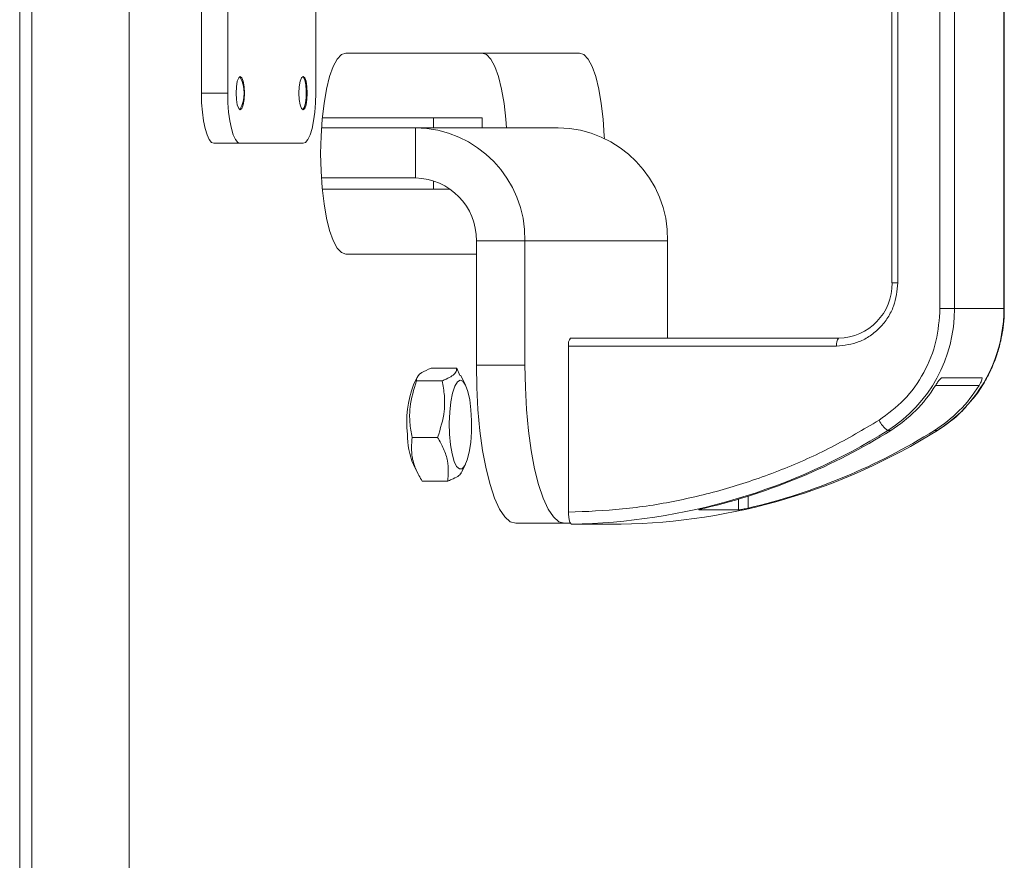
# Model space of a CAD drawing. Units: inches. Extents: x 0.2 to 33.8, y 0.1 to 21.9.
# Drawn here: x 4.7 to 5, y 7.1 to 7.3 of the extents above; entities that cross this region are included whole.
import ezdxf

# ---------------------------------------------------------------- set-up
doc = ezdxf.new("R2010")
doc.units = ezdxf.units.IN
doc.header["$MEASUREMENT"] = 0

msp = doc.modelspace()

# ---------------------------------------------------------------- linework, layer by layer
at = {"color": 8, "linetype": 'Continuous', "lineweight": 18}
for p, q in [((4.743383013224219, 6.568711828879363), (4.743383013224267, 9.343011828879401)), ((4.986210440831147, 7.241961960113), (4.984570852038614, 7.241961960113)), ((5.015545750520756, 7.234838923733754), (5.015650252830635, 7.234838923733755)), ((4.996630760417162, 7.213528006365412), (5.008657415871482, 7.213528014356219)), ((4.944844870952605, 7.179680129663236), (4.944844870952602, 7.18297760543955)), ((4.942179674879904, 7.179198178755474), (4.942179674879911, 7.182165337203784))]:
    msp.add_line(p, q, dxfattribs=at)
at = {"color": 7, "linetype": 'Continuous', "lineweight": 18}
for p, q in [((4.746744636974708, 6.568711828879363), (4.746744636974759, 9.329122939990521)), ((4.773637626985217, 6.844011828879358), (4.773637626985264, 9.329122939990521)), ((4.997857011308142, 7.561858399816827), (4.99785701130814, 7.234838923733755)), ((5.001854805417171, 7.561858399816827), (5.001854805417167, 7.234838923734165)), ((5.015545750520757, 7.234838923734575), (5.015545750520764, 7.561858399816253)), ((5.015650253012955, 7.234838923733755), (5.015650253012962, 7.561858399816825)), ((4.984570852038621, 7.554735363437583), (4.984570852038615, 7.241961960113)), ((4.986210440831152, 7.554735363437584), (4.986210433213041, 7.241961960112999)), ((4.793633252309019, 7.47495627332391), (4.793633252309017, 7.294400717768355)), ((4.800899738209856, 7.47495627332391), (4.800899738209853, 7.294400717768355)), ((4.825242238604038, 7.474956273323909), (4.825242238604034, 7.294400717768355)), ((4.833562893703635, 7.305446212081508), (4.898184154592575, 7.305446212081505)), ((4.793633252309017, 7.294400717768355), (4.800899738209853, 7.294400717768355)), ((4.871291164582072, 7.287510953988763), (4.827059132754391, 7.287510953988765)), ((4.857844669576819, 7.287510953988763), (4.857844669576819, 7.284831601407838)), ((4.871291164582072, 7.284831601407838), (4.871291164582072, 7.287510953988763)), ((4.8528527898308, 7.284831601407838), (4.826843121774092, 7.284831601407839)), ((4.8528527898308, 7.270942712518949), (4.8528527898308, 7.284831601407838)), ((4.8528527898308, 7.284831601407838), (4.892282711729137, 7.284831601407837)), ((4.804377238266166, 7.280511828879465), (4.797110752365328, 7.280511828879465)), ((4.804377238266166, 7.280511828879465), (4.821764738547723, 7.280511828879465)), ((4.8528527898308, 7.270942712518949), (4.826814840881967, 7.270942712518949)), ((4.857844669576819, 7.270159377673187), (4.857844669576819, 7.267825914618684)), ((4.827059132754391, 7.267825914618687), (4.862461757348805, 7.267825914618685)), ((4.883107403592617, 7.253581601407837), (4.869660908587363, 7.253581601407837)), ((4.869660908587363, 7.219214803507575), (4.869660908587363, 7.253581601407837)), ((4.883107403592617, 7.253581601407837), (4.922537325490953, 7.253581601407837)), ((4.883107403592616, 7.219214803507575), (4.883107403592617, 7.253581601407837)), ((4.922537325490953, 7.226651373936273), (4.922537325490953, 7.253581601407837)), ((4.869660908587365, 7.249890656525951), (4.833562893703634, 7.249890656525952)), ((4.99785701130814, 7.234838923733755), (5.001854805417168, 7.234838923733755)), ((5.001854805417167, 7.234838923735396), (5.015545750520756, 7.234838923735394)), ((4.96981761248694, 7.226651373936272), (4.895703073087916, 7.226651373936273)), ((4.895155435283773, 7.224464147339599), (4.895155429235248, 7.178532714515451)), ((4.969269974682797, 7.224464147339597), (4.895155435283773, 7.224464147339599)), ((4.857158723630775, 7.218379758754462), (4.864217251192588, 7.218379758754462)), ((4.865118567205405, 7.216356565714102), (4.864217251192588, 7.218379758754462)), ((4.869660908587363, 7.219214803507575), (4.883107403592616, 7.219214803507575)), ((4.853291560283223, 7.21584769490629), (4.852239247811793, 7.213742001985955)), ((4.866647579225972, 7.213742001985954), (4.865298228230761, 7.216442073414173)), ((4.998425184086317, 7.215715240952894), (5.009377940169189, 7.215715240952894)), ((4.853143892717038, 7.214861692014043), (4.860202420278854, 7.214861692014042)), ((4.851899318824246, 7.199215984361187), (4.858957846386058, 7.199215984361187)), ((4.984300097364396, 7.201159876488825), (4.983478640658179, 7.201159876488825)), ((4.997169585761768, 7.201159876488823), (4.996348129055556, 7.201159876488825)), ((4.852239247811793, 7.191726100217255), (4.853555900946307, 7.189091457695042)), ((4.865595266754543, 7.189620407296919), (4.866647579225972, 7.191726100217251)), ((4.854669575845182, 7.187088343448749), (4.861728103406992, 7.187088343448747)), ((4.942179674879904, 7.179198178755474), (4.931226918797039, 7.179198178755477)), ((4.894060159675488, 7.175470271574066), (4.880613664670235, 7.175470271574067)), ((4.894060159675488, 7.175470271574066), (4.895681993902097, 7.175470271574066)), ((4.909667837093576, 7.175251548914397), (4.89597689198999, 7.175251548914397))]:
    msp.add_line(p, q, dxfattribs=at)
at = {"color": 7, "linetype": 'Continuous', "lineweight": 18, "flags": 128}
for points in [[(4.833562893703634, 7.249890656525952), (4.832355170608404, 7.250312663386723), (4.831184143568285, 7.251565861504121), (4.830085393647321, 7.253612173087495), (4.829092305805871, 7.256389421994869), (4.828235054515467, 7.259813222923547), (4.827539686922778, 7.263779545414841), (4.827027331420237, 7.268167874766906), (4.826713555670521, 7.272844873812981), (4.826607893591011, 7.27766843430373), (4.826713555670523, 7.282491994794478), (4.827027331420237, 7.287168993840554), (4.827539686922779, 7.291557323192619), (4.828235054515468, 7.295523645683911), (4.829092305805872, 7.298947446612591), (4.830085393647324, 7.301724695519964), (4.831184143568286, 7.303771007103338), (4.832355170608404, 7.305024205220736), (4.833562893703635, 7.305446212081508)], [(4.871291164582073, 7.305446212081505), (4.872498887677303, 7.305024205220733), (4.873669914717421, 7.303771007103335), (4.874768664638384, 7.30172469551996), (4.875761752479835, 7.298947446612586), (4.876619003770239, 7.295523645683907), (4.877314371362926, 7.291557323192614), (4.877826726865469, 7.28716899384055), (4.878010936511613, 7.284831601407838)], [(4.898184154592575, 7.305446212081505), (4.899391877687805, 7.305024205220732), (4.900562904727924, 7.303771007103335), (4.901661654648887, 7.301724695519961), (4.902654742490338, 7.298947446612587), (4.903511993780742, 7.295523645683908), (4.90420736137343, 7.291557323192615), (4.904719716875972, 7.28716899384055), (4.905033492625686, 7.282491994794475), (4.905057628173553, 7.281909128590503)], [(4.803227198877464, 7.294400717768355), (4.803314740413363, 7.292642985467466), (4.803564037615784, 7.291152851975503), (4.803937137245542, 7.290157176608527), (4.804377238266166, 7.289807541915336), (4.80481733928679, 7.290157176608527), (4.805190438916548, 7.291152851975503), (4.805439736118969, 7.292642985467466), (4.805527277654867, 7.294400717768355), (4.805439736118969, 7.296158450069243), (4.805190438916548, 7.297648583561205), (4.80481733928679, 7.298644258928182), (4.804377238266166, 7.298993893621372), (4.803937137245542, 7.298644258928182), (4.803564037615784, 7.297648583561205), (4.803314740413363, 7.296158450069243), (4.803227198877464, 7.294400717768355)], [(4.820614699159023, 7.294400717768355), (4.820702240694922, 7.292642985467464), (4.820951537897342, 7.291152851975503), (4.821324637527101, 7.290157176608527), (4.821764738547724, 7.289807541915336), (4.822204839568348, 7.290157176608527), (4.822577939198107, 7.291152851975503), (4.822827236400527, 7.292642985467464), (4.822914777936425, 7.294400717768355), (4.822827236400527, 7.296158450069243), (4.822577939198107, 7.297648583561204), (4.822204839568348, 7.298644258928182), (4.821764738547724, 7.298993893621371), (4.821324637527101, 7.298644258928182), (4.820951537897342, 7.297648583561205), (4.820702240694922, 7.296158450069243), (4.820614699159023, 7.294400717768355)], [(4.821632695703614, 7.298963364212063), (4.821784225707366, 7.298844055890474), (4.82218728359225, 7.298050313544494), (4.822483607084158, 7.296700953325256), (4.822628083617629, 7.295001403094157), (4.822598717950122, 7.293210403967423), (4.822399980738317, 7.291600619326651), (4.822062127921154, 7.290417124290664), (4.8216365945274, 7.289840095250281), (4.821632690414531, 7.289838068615612)], [(4.797110752365328, 7.280511828879465), (4.796432325759532, 7.280778699984976), (4.79577997070773, 7.281569057594586), (4.795178756848717, 7.282852528708596), (4.794651788493933, 7.284579790251875), (4.794219316741724, 7.286684464531971), (4.793897961238996, 7.289085670096617), (4.793700071497497, 7.291691129962575), (4.793633252309017, 7.294400717768355)], [(4.800899738209853, 7.294400717768355), (4.800966557398333, 7.291691129962575), (4.801164447139831, 7.289085670096618), (4.801485802642561, 7.286684464531971), (4.80191827439477, 7.284579790251875), (4.802445242749553, 7.282852528708598), (4.803046456608566, 7.281569057594587), (4.803698811660368, 7.280778699984976), (4.804377238266166, 7.280511828879465)], [(4.821764738547723, 7.280511828879465), (4.82244316515352, 7.280778699984976), (4.823095520205324, 7.281569057594586), (4.823696734064335, 7.282852528708596), (4.824223702419118, 7.284579790251875), (4.824656174171327, 7.28668446453197), (4.824977529674057, 7.289085670096617), (4.825175419415556, 7.291691129962573), (4.825242238604034, 7.294400717768355)], [(4.880613664670235, 7.175470271574067), (4.879054924959654, 7.175915527834744), (4.877527916694547, 7.17724223248332), (4.876063725359661, 7.179423377639049), (4.874692157668199, 7.182414561476465), (4.873441134783081, 7.186154892118501), (4.872336123922598, 7.190568227219506), (4.871399619921281, 7.19556472400383), (4.870650687299941, 7.201042668205656), (4.870104572167006, 7.206890544678117), (4.869772391851716, 7.212989307520117), (4.869660908587363, 7.219214803507575)], [(4.883107403592616, 7.219214803507575), (4.883218886856969, 7.212989307520118), (4.883551067172259, 7.206890544678118), (4.884097182305194, 7.201042668205657), (4.884846114926534, 7.195564724003833), (4.885782618927851, 7.190568227219508), (4.886887629788334, 7.186154892118504), (4.888138652673452, 7.182414561476469), (4.889510220364913, 7.179423377639053), (4.890974411699799, 7.177242232483323), (4.892501419964907, 7.175915527834749), (4.894060159675488, 7.175470271574066)], [(4.862255575572078, 7.200095501046291), (4.862514470074229, 7.197187598468139), (4.86294629722653, 7.194628199907375), (4.863523923740855, 7.192578121788378), (4.864211055218947, 7.191166178059028), (4.864964516662943, 7.190481086336603), (4.86573696531928, 7.190565893453616), (4.866479865398014, 7.191415270667004), (4.867146537755001, 7.192975848482662), (4.867695092914204, 7.195149570057028), (4.868091063137525, 7.197799852469193), (4.868309568159556, 7.200760168728146), (4.868336878506156, 7.203844511276055), (4.86817127816781, 7.206859079527216), (4.867823172422811, 7.209614457071604), (4.867314434035359, 7.211937513404532), (4.866677028909349, 7.213682282353002), (4.865951007553059, 7.214739133667168), (4.865181988558425, 7.215041661492134), (4.864418292217133, 7.214570856892039), (4.863707904378986, 7.213356302251404), (4.863095461324478, 7.211474312505121), (4.862619445103132, 7.209043139990421), (4.862309765564799, 7.206215544217631), (4.862185881013796, 7.203169193428326), (4.862255575572078, 7.200095501046291)]]:
    msp.add_lwpolyline(points, dxfattribs=at)
at = {"color": 7, "linetype": 'Continuous', "lineweight": 18}
for centre, radius, start, end in [((4.795851092056443, 7.294415299523334), 0.009576059501894049, 331.53927274494, 28.15742750163117), ((4.852346909582211, 7.254071368176824), 0.03076439278211562, 359.0878170590973, 89.05780329317618), ((4.89177683148055, 7.254071368176828), 0.03076439278211097, 359.0878170590889, 89.05780329318101), ((4.852571745248247, 7.253853694057274), 0.0170913293233985, 359.0878170590971, 89.05780329316464), ((4.96956976214643, 7.24172200439066), 0.015072668379687, 270.9421967068004, 0.9121829409059361), ((4.962208824572484, 7.234618022257536), 0.03964659625490435, 302.4446969747002, 0.3192402115400523), ((4.897750070659465, 7.224976674599859), 0.00264477162063379, 140.7125524861804, 191.1739804724688), ((4.971864610058487, 7.224976674599859), 0.002644771620631853, 140.7125524861709, 191.1739804725177), ((4.88061677173959, 7.203431330266561), 0.03019261193699233, 160.0319239719162, 186.3432715575134), ((4.963718680845635, 7.233952787715063), 0.03871653048260725, 302.1131156676619, 328.1601632923399), ((4.975766712536567, 7.233952787715286), 0.03871653048291742, 302.1131156677727, 328.1601632922401), ((4.976742335901674, 7.233761942974102), 0.0384729421276427, 302.0697374675747, 318.8817246864875), ((4.986775717072431, 7.206544427010037), 0.006313802118917845, 204.0984643371735, 238.519965612138), ((4.87341776454989, 7.200194855016673), 0.0228089758445774, 180.2495763607058, 201.7952244207233), ((4.893357499264801, 7.344814796875109), 0.1695834787862157, 270.8850279369453, 302.1018831809491), ((4.90704844436842, 7.344814796875014), 0.1695834787861204, 270.8850279369344, 302.1018831809566), ((4.893789065960459, 7.345697448431115), 0.1705384311783623, 283.2224918212231, 302.0552549907911), ((4.905837097651626, 7.345697448431108), 0.1705384311783525, 283.2224918212207, 302.0552549907903)]:
    msp.add_arc(centre, radius, start, end, dxfattribs=at)
at = {"color": 8, "linetype": 'Continuous', "lineweight": 18}
msp.add_arc((4.975469310976479, 7.234741930095058), 0.04007655691688485, 319.0230953203293, 0.1386678905752346, dxfattribs=at)
at = {"color": 7, "linetype": 'Continuous', "lineweight": 18}
for points, knots in [([(4.986210433213041, 7.241961960112999), (4.985984142704777, 7.2397608004687), (4.985636036037857, 7.236374717892753), (4.983523601608892, 7.232300946743938), (4.981337236122279, 7.229497679741215), (4.97862326077145, 7.227239380886889), (4.974679249796242, 7.225057444873744), (4.971401022096758, 7.224697883866089), (4.969269974682797, 7.224464147339597)], [0, 0, 0, 0, 0.239456829508391, 0.3683606503460713, 0.5000000000000011, 0.6316393496539375, 0.7605431704916256, 1, 1, 1, 1]), ([(4.981012195304935, 7.20396646087153), (4.983416355475697, 7.205728789750533), (4.988306058598996, 7.209313103777834), (4.993660708299521, 7.21694259607826), (4.997206336253613, 7.225625154399435), (4.997642539636937, 7.231801935465247), (4.99785701130814, 7.234838923733755)], [0, 0, 0, 0, 0.2458390734711981, 0.4999999999999691, 0.7541609265287409, 1, 1, 1, 1]), ([(5.00577657400662, 7.208539794960269), (5.00623995022132, 7.209043781115784), (5.007774420743768, 7.210712731473673), (5.009897882285748, 7.213925132328491), (5.01208534213136, 7.218012178997485), (5.013642466388822, 7.222027014624184), (5.014637191063656, 7.225621498997099), (5.015262490444021, 7.228961013787381), (5.015596037610102, 7.231956119233739), (5.015634017783866, 7.233975645237054), (5.015650253012955, 7.234838923733754)], [0, 0, 0, 0, 0.07206909393636028, 0.2386568337281993, 0.4018278623607754, 0.5567431419185461, 0.6870163771377389, 0.7899709090678096, 0.9102197260221622, 1, 1, 1, 1]), ([(4.853143892717038, 7.214861692014043), (4.853130549486047, 7.21501776438615), (4.853067935912342, 7.215750139399341), (4.85396963163017, 7.216963347354987), (4.856219846382379, 7.217962763435079), (4.857158723630775, 7.218379758754462)], [0, 0, 0, 0, 0.1363089452942771, 0.6396344481739608, 1, 1, 1, 1]), ([(4.864217251192588, 7.218379758754462), (4.864204375206794, 7.217962763435079), (4.864173515226716, 7.216963347354989), (4.862306176037288, 7.215750139399339), (4.860571984258653, 7.21501776438615), (4.860202420278854, 7.214861692014042)], [0, 0, 0, 0, 0.3603655518259785, 0.863691054705599, 1, 1, 1, 1]), ([(4.996609384180322, 7.213528014356217), (4.996812495741729, 7.213844355441771), (4.997196109996136, 7.214441824875975), (4.997749746402636, 7.215173445545558), (4.998182388335966, 7.215632723208874), (4.998347235486523, 7.215688748962836), (4.998425184086317, 7.215715240952894)], [0, 0, 0, 0, 0.3002238539225245, 0.5670290212950526, 0.7952680320682194, 1, 1, 1, 1]), ([(5.009377940169189, 7.215715240952894), (5.009422942206371, 7.215695253330569), (5.009512868084032, 7.215655312816931), (5.009496414802521, 7.215349566655186), (5.009363092981014, 7.214893134999602), (5.009092247203975, 7.214266629233893), (5.008810229705131, 7.213787587580623), (5.008657415871482, 7.213528014356219)], [0, 0, 0, 0, 0.1788521724220638, 0.3573935666799737, 0.54405378132154, 0.7529412540025738, 1, 1, 1, 1]), ([(4.851899318824246, 7.199215984361187), (4.851654943363497, 7.200573104244159), (4.851160893376441, 7.203316771953549), (4.851189179736111, 7.208641604405026), (4.852386995382513, 7.212453170774497), (4.85314389271704, 7.214861692014043)], [0, 0, 0, 0, 0.2648623279684084, 0.5354679610827343, 0.9999999999999999, 0.9999999999999999, 0.9999999999999999, 0.9999999999999999]), ([(4.860202420278854, 7.214861692014042), (4.860446795739598, 7.213504572131068), (4.860940845726652, 7.210760904421678), (4.860912559366988, 7.205436071970206), (4.859714743720585, 7.201624505600734), (4.858957846386058, 7.199215984361187)], [0, 0, 0, 0, 0.264862327968411, 0.5354679610826975, 0.9999999999999999, 0.9999999999999999, 0.9999999999999999, 0.9999999999999999]), ([(4.997237590628361, 7.201230026657891), (4.998285067803989, 7.201906121334186), (5.000674245574493, 7.203448217342523), (5.003536017318882, 7.205931096083753), (5.005180520537873, 7.207845804925214), (5.00577657400662, 7.208539794960269)], [0, 0, 0, 0, 0.3323270183622447, 0.7580005973240986, 1, 1, 1, 1]), ([(4.895155429235248, 7.178532714515451), (4.900150833349847, 7.178737123026142), (4.910166211847899, 7.179146945446077), (4.925080092663056, 7.181497002780565), (4.939788843192485, 7.185107689458023), (4.954114670689712, 7.190098066183586), (4.967967528526026, 7.196269495150033), (4.976671090421875, 7.201405005217303), (4.981012195304935, 7.20396646087153)], [0, 0, 0, 0, 0.1659022909926244, 0.3326205848149973, 0.4999999891128675, 0.6673681408196595, 0.8340920871903756, 1, 1, 1, 1]), ([(4.854669575845182, 7.187088343448749), (4.854076951076657, 7.188140303703984), (4.852878850996048, 7.190267035041473), (4.851540736908328, 7.194394534885086), (4.851760469950259, 7.197349039038462), (4.851899318824246, 7.199215984361187)], [0, 0, 0, 0, 0.264862327968413, 0.5354679610828113, 1, 1, 1, 1]), ([(4.858957846386058, 7.199215984361187), (4.859550471154581, 7.198164024105951), (4.860748571235185, 7.196037292768461), (4.862086685322914, 7.191909792924852), (4.861866952280979, 7.188955288771472), (4.861728103406992, 7.187088343448747)], [0, 0, 0, 0, 0.2648623279683722, 0.5354679610826294, 1, 1, 1, 1]), ([(4.861728103406992, 7.187088343448747), (4.8620945718994, 7.18724432107294), (4.863814237996211, 7.187976251478261), (4.86535856970223, 7.188848410460677), (4.865478017125394, 7.189519375829328), (4.865493310581925, 7.189605282912366)], [0, 0, 0, 0, 0.1910318828391699, 0.8964237284628916, 1, 1, 1, 1]), ([(4.895155435283774, 7.178532714177904), (4.895164517346646, 7.178163805036654), (4.895182681487371, 7.177425986145598), (4.895324330266962, 7.17644264140801), (4.89553280041094, 7.175700597216015), (4.895763767497516, 7.175307525010352), (4.89591636136482, 7.175267446984316), (4.89597689198999, 7.175251548914397)], [0, 0, 0, 0, 0.2147206572121537, 0.4294416686298897, 0.6441525863915, 0.8588431711439961, 0.9999999999999999, 0.9999999999999999, 0.9999999999999999, 0.9999999999999999]), ([(4.931226918797039, 7.179198178755477), (4.931189049189389, 7.179203178017256), (4.931113322398039, 7.179213174900701), (4.931304186196075, 7.179291410093868), (4.931701100514015, 7.17940853847607), (4.932228925380294, 7.179545074193715), (4.932628022829525, 7.17963998346637), (4.932796839261447, 7.179680129663235)], [0, 0, 0, 0, 0.2085643871303938, 0.4170603501697031, 0.6275213178154294, 0.8424431872100734, 1, 1, 1, 1]), ([(4.944844870952605, 7.179680129663236), (4.944596329938844, 7.179623682879376), (4.944099135171636, 7.179510763707058), (4.943356521920665, 7.17936438917925), (4.942734839124974, 7.179257396526389), (4.942344616008373, 7.179204978949272), (4.942224179841318, 7.179200013606281), (4.942179674879904, 7.179198178755474)], [0, 0, 0, 0, 0.2213279413947459, 0.4427562784663195, 0.6613043538743661, 0.874841278742129, 1, 1, 1, 1])]:
    msp.add_open_spline(points, degree=3, knots=knots, dxfattribs=at)

doc.saveas('drawing.dxf')
